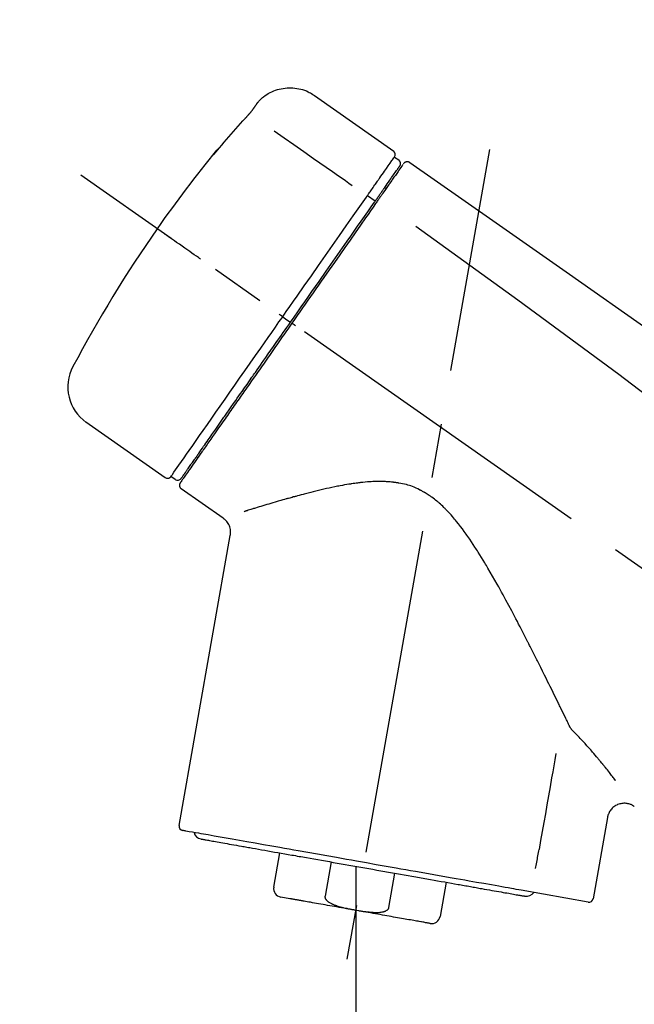
# Model space of a CAD drawing. Extents: x 0 to 26473, y -25 to 8845.
# Drawn here: x 8859 to 8930, y 3081 to 3194 of the extents above; entities that cross this region are included whole.
import ezdxf

# ---------------------------------------------------------------- set-up
doc = ezdxf.new("R2010")
doc.units = 0
doc.header["$LTSCALE"] = 50
doc.header["$MEASUREMENT"] = 0
doc.linetypes.add('CENTER2', pattern=[1.125, 0.75, -0.125, 0.125, -0.125])
doc.layers.get('0').update_dxf_attribs({"linetype": 'CONTINUOUS'})
doc.layers.get('DEFPOINTS').update_dxf_attribs({"color": 146, "linetype": 'CONTINUOUS'})
doc.layers.add('150-機器', color=8, linetype='CONTINUOUS')
doc.layers.add('166-寸法B', color=11, linetype='CONTINUOUS')
doc.styles.add('KH001', font='msgothic.ttc')
doc.dimstyles.new('KH1xx030', dxfattribs={"dimscale": 30, "dimtxt": 2, "dimasz": 0.6, "dimexe": 0.3, "dimexo": 1.2, "dimgap": 0.5, "dimtad": 3, "dimdec": 1, "dimdsep": 46, "dimlunit": 6, "dimtxsty": 'KH001', "dimblk": 'DOT', "dimcen": 1, "dimdle": 1, "dimclrd": 256, "dimclre": 256, "dimclrt": 256, "dimadec": 0, "dimazin": 0, "dimtfac": 1, "dimtdec": 1, "dimtix": 1, "dimtmove": 2, "dimatfit": 3, "dimldrblk": 'CLOSEDBLANK', "dimfxl": 1, "dimtolj": 1, "dimtzin": 0, "dimlwd": -1, "dimlwe": -1, "dimarcsym": 0})

# ---------------------------------------------------------------- blocks, each defined once
blk = doc.blocks.new('F402_D')
at = {"layer": '150-機器', "color": 13, "linetype": 'Continuous'}
for p, q in [((-259.61, 246.19), (-250.47, 239.79)), ((-250.39, 239.12), (-249.9, 238.78)), ((-253.49, 234.7), (-252.6, 234.06)), ((-251.52, 235.6), (-251.36, 235.48)), ((-263.26, 220.74), (-262.77, 220.4)), ((-262.77, 220.4), (-262.37, 220.11)), ((-276.79, 202.21), (-285.92, 208.6)), ((-273.04, 204.52), (-273.21, 204.63)), ((-275.65, 202.02), (-276.14, 202.36)), ((-270.13, 197.55), (-274.95, 200.92)), ((-275.19, 162.2), (-269.31, 195.58)), ((-225.86, 163.11), (-227.51, 153.75)), ((-264.29, 155.12), (-263.59, 159.05)), ((-257.7, 158.01), (-258.39, 154.08)), ((-254.83, 157.5), (-254.83, 152.47)), ((-251.03, 152.78), (-250.34, 156.71)), ((-244.44, 155.67), (-245.14, 151.74)), ((-228.08, 153.39), (-235.79, 154.75)), ((-262.43, 153.78), (-263.48, 153.96))]:
    blk.add_line(p, q, dxfattribs=at)
at = {"layer": '150-機器', "color": 13, "linetype": 'CENTER2'}
for p, q in [((-263.42, 103.75), (-239.4, 239.98)), ((0.34, 36.17), (-286.53, 237.04)), ((-254.83, 152.47), (-254.83, 92.26))]:
    blk.add_line(p, q, dxfattribs=at)
at = {"layer": '150-機器', "color": 13, "linetype": 'Continuous'}
for points in [[(-266.12, 245.42), (-266.07, 245.47), (-266.02, 245.53), (-265.97, 245.59), (-265.92, 245.64), (-265.82, 245.75), (-265.71, 245.85), (-265.6, 245.95), (-265.48, 246.05), (-265.3, 246.18), (-265.11, 246.31), (-264.92, 246.43), (-264.71, 246.53), (-264.51, 246.63), (-264.3, 246.72), (-264.09, 246.8), (-263.87, 246.87), (-263.66, 246.93), (-263.44, 246.98), (-263.21, 247.02), (-262.99, 247.05), (-262.76, 247.07), (-262.54, 247.08), (-262.31, 247.08), (-262.08, 247.07), (-261.86, 247.05), (-261.63, 247.02), (-261.41, 246.98), (-261.19, 246.93), (-260.97, 246.87), (-260.75, 246.8), (-260.54, 246.72), (-260.33, 246.63), (-260.2, 246.56), (-260.07, 246.49), (-259.94, 246.41), (-259.81, 246.33), (-259.75, 246.29), (-259.69, 246.24), (-259.63, 246.2), (-259.57, 246.16)], [(-266.69, 244.6), (-266.69, 244.6), (-266.69, 244.6), (-266.68, 244.61), (-266.68, 244.61), (-266.67, 244.62), (-266.67, 244.63), (-266.66, 244.64), (-266.65, 244.65), (-266.64, 244.67), (-266.63, 244.68), (-266.62, 244.7), (-266.61, 244.72), (-266.6, 244.74), (-266.58, 244.76), (-266.57, 244.78), (-266.55, 244.8), (-266.53, 244.82), (-266.52, 244.85), (-266.5, 244.87), (-266.48, 244.9), (-266.46, 244.93), (-266.44, 244.95), (-266.42, 244.98), (-266.4, 245.01), (-266.39, 245.03), (-266.37, 245.06), (-266.36, 245.08), (-266.34, 245.1), (-266.33, 245.12), (-266.31, 245.14), (-266.3, 245.16), (-266.29, 245.17), (-266.28, 245.19), (-266.27, 245.2), (-266.26, 245.22), (-266.25, 245.23), (-266.24, 245.24), (-266.23, 245.26), (-266.22, 245.27), (-266.21, 245.28), (-266.21, 245.29), (-266.2, 245.3), (-266.19, 245.31), (-266.18, 245.32), (-266.18, 245.33), (-266.17, 245.34), (-266.16, 245.35), (-266.16, 245.36), (-266.15, 245.37), (-266.15, 245.37), (-266.15, 245.38), (-266.14, 245.38), (-266.14, 245.38), (-266.14, 245.39), (-266.14, 245.39), (-266.14, 245.39)], [(-266.14, 245.39), (-266.14, 245.39), (-266.13, 245.39), (-266.13, 245.4), (-266.13, 245.4), (-266.13, 245.4), (-266.13, 245.4), (-266.13, 245.4), (-266.13, 245.41), (-266.12, 245.41), (-266.12, 245.41), (-266.12, 245.42), (-266.12, 245.42), (-266.12, 245.42), (-266.11, 245.42), (-266.11, 245.43), (-266.11, 245.43), (-266.11, 245.43), (-266.11, 245.43), (-266.11, 245.43), (-266.1, 245.44), (-266.1, 245.44), (-266.1, 245.44), (-266.1, 245.44), (-266.1, 245.44), (-266.1, 245.44), (-266.1, 245.45), (-266.1, 245.45), (-266.1, 245.45), (-266.1, 245.45), (-266.09, 245.45), (-266.09, 245.45), (-266.09, 245.45)], [(-270.81, 239.86), (-270.55, 240.18), (-270.28, 240.49), (-270.02, 240.81), (-269.75, 241.12), (-269.48, 241.43), (-269.21, 241.75), (-268.94, 242.05), (-268.67, 242.36), (-268.39, 242.67), (-268.11, 242.97), (-267.84, 243.28), (-267.56, 243.58)], [(-267.56, 243.58), (-267.55, 243.59), (-267.55, 243.59), (-267.54, 243.6), (-267.54, 243.6), (-267.53, 243.62), (-267.52, 243.63), (-267.5, 243.64), (-267.49, 243.65), (-267.48, 243.67), (-267.46, 243.69), (-267.44, 243.7), (-267.43, 243.72), (-267.41, 243.74), (-267.39, 243.76), (-267.38, 243.78), (-267.36, 243.8), (-267.34, 243.82), (-267.32, 243.85), (-267.29, 243.88), (-267.27, 243.9), (-267.24, 243.93), (-267.21, 243.97), (-267.19, 244), (-267.16, 244.03), (-267.13, 244.07), (-267.09, 244.1), (-267.06, 244.14), (-267.03, 244.18), (-267, 244.21), (-266.97, 244.25), (-266.94, 244.28), (-266.91, 244.32), (-266.89, 244.34), (-266.87, 244.37), (-266.85, 244.39), (-266.83, 244.42), (-266.82, 244.43), (-266.81, 244.45), (-266.79, 244.47), (-266.78, 244.48), (-266.77, 244.49), (-266.76, 244.51), (-266.75, 244.52), (-266.74, 244.53), (-266.74, 244.54), (-266.73, 244.55), (-266.72, 244.56), (-266.71, 244.57), (-266.71, 244.57), (-266.71, 244.58), (-266.7, 244.58), (-266.7, 244.59), (-266.7, 244.59), (-266.7, 244.59), (-266.69, 244.59), (-266.69, 244.6)], [(-264.23, 242.14), (-263.1, 241.34), (-261.97, 240.55), (-260.83, 239.76), (-259.7, 238.96), (-258.98, 238.46), (-258.26, 237.95), (-257.54, 237.45), (-256.82, 236.95), (-256.43, 236.67), (-256.03, 236.4), (-255.64, 236.12), (-255.25, 235.85)], [(-271.2, 239.44), (-271.2, 239.44), (-271.2, 239.44), (-271.2, 239.43), (-271.2, 239.43), (-271.21, 239.43), (-271.21, 239.43), (-271.21, 239.42), (-271.21, 239.42), (-271.22, 239.42), (-271.22, 239.41), (-271.22, 239.41), (-271.22, 239.4), (-271.22, 239.4), (-271.22, 239.4), (-271.22, 239.4), (-271.22, 239.4), (-271.22, 239.39), (-271.22, 239.4), (-271.21, 239.41), (-271.2, 239.41), (-271.19, 239.43), (-271.18, 239.44), (-271.17, 239.45), (-271.16, 239.46), (-271.14, 239.48), (-271.13, 239.5), (-271.11, 239.51), (-271.1, 239.53), (-271.07, 239.56), (-271.05, 239.58), (-271.03, 239.6), (-271.01, 239.63), (-270.99, 239.65), (-270.97, 239.67), (-270.95, 239.69), (-270.93, 239.72), (-270.92, 239.74), (-270.9, 239.76), (-270.88, 239.78), (-270.87, 239.8), (-270.86, 239.81), (-270.85, 239.82), (-270.84, 239.83), (-270.83, 239.84), (-270.82, 239.85), (-270.82, 239.85), (-270.82, 239.86), (-270.81, 239.86)], [(-270.89, 239.89), (-270.89, 239.89), (-270.89, 239.89), (-270.89, 239.88), (-270.89, 239.88), (-270.89, 239.88), (-270.89, 239.88), (-270.9, 239.87), (-270.9, 239.87), (-270.91, 239.85), (-270.92, 239.83), (-270.94, 239.82), (-270.95, 239.8), (-270.96, 239.78), (-270.98, 239.76), (-270.99, 239.74), (-271, 239.72), (-271.02, 239.7), (-271.03, 239.68), (-271.04, 239.67), (-271.05, 239.65), (-271.07, 239.63), (-271.09, 239.6), (-271.1, 239.58), (-271.12, 239.56), (-271.13, 239.54), (-271.14, 239.53), (-271.15, 239.51), (-271.16, 239.49), (-271.17, 239.48), (-271.18, 239.47), (-271.18, 239.46), (-271.19, 239.46), (-271.19, 239.45), (-271.19, 239.45), (-271.2, 239.44), (-271.2, 239.44)], [(-271.12, 239.52), (-271.13, 239.51), (-271.13, 239.51), (-271.14, 239.5), (-271.15, 239.49), (-271.16, 239.49), (-271.16, 239.48), (-271.17, 239.48), (-271.18, 239.47), (-271.18, 239.46), (-271.19, 239.45), (-271.19, 239.45), (-271.2, 239.44)], [(-271.12, 239.5), (-271.12, 239.51), (-271.12, 239.51), (-271.12, 239.51), (-271.11, 239.51), (-271.11, 239.52), (-271.1, 239.53), (-271.09, 239.54), (-271.09, 239.54), (-271.07, 239.56), (-271.06, 239.57), (-271.05, 239.59), (-271.04, 239.6), (-271.03, 239.61), (-271.02, 239.62), (-271.01, 239.63), (-271, 239.65), (-270.99, 239.65), (-270.99, 239.66), (-270.98, 239.66), (-270.97, 239.67)], [(-252.08, 236.71), (-251.95, 236.91), (-251.81, 237.1), (-251.67, 237.3), (-251.53, 237.5), (-251.32, 237.8), (-251.11, 238.1), (-250.9, 238.41), (-250.68, 238.71), (-250.61, 238.81), (-250.54, 238.92), (-250.47, 239.02), (-250.39, 239.12), (-250.39, 239.12), (-250.39, 239.12), (-250.39, 239.13), (-250.39, 239.13)], [(-251.5, 235.63), (-251.36, 235.83), (-251.22, 236.04), (-251.07, 236.24), (-250.93, 236.44), (-250.82, 236.6), (-250.72, 236.75), (-250.61, 236.9), (-250.5, 237.06), (-250.41, 237.19), (-250.32, 237.32), (-250.23, 237.45), (-250.14, 237.57), (-250.12, 237.6), (-250.11, 237.62), (-250.09, 237.64), (-250.08, 237.66), (-250.05, 237.7), (-250.02, 237.74), (-249.99, 237.78), (-249.97, 237.82), (-249.96, 237.83), (-249.95, 237.85), (-249.93, 237.87), (-249.92, 237.88), (-249.9, 237.92), (-249.87, 237.96), (-249.84, 238), (-249.82, 238.04), (-249.81, 238.05), (-249.8, 238.06), (-249.79, 238.07), (-249.78, 238.09), (-249.78, 238.09), (-249.78, 238.09), (-249.78, 238.09), (-249.78, 238.09)], [(-249.43, 238.24), (-249.43, 238.24), (-249.43, 238.24), (-249.43, 238.24), (-249.43, 238.24), (-249.46, 238.19), (-249.49, 238.15), (-249.52, 238.11), (-249.55, 238.07), (-249.65, 237.92), (-249.76, 237.77), (-249.87, 237.62), (-249.97, 237.46), (-250.13, 237.24), (-250.29, 237.01), (-250.45, 236.79), (-250.61, 236.56), (-250.71, 236.41), (-250.81, 236.26), (-250.92, 236.12), (-251.02, 235.97)], [(-249.33, 238.34), (-249.31, 238.39), (-249.28, 238.44), (-249.25, 238.48), (-249.21, 238.51), (-249.2, 238.51), (-249.2, 238.51), (-249.2, 238.51), (-249.19, 238.51)], [(-249.19, 238.51), (-249.18, 238.52), (-249.17, 238.53), (-249.16, 238.54), (-249.15, 238.54), (-249.13, 238.55), (-249.1, 238.56), (-249.08, 238.57), (-249.06, 238.58), (-249.02, 238.59), (-248.99, 238.6), (-248.95, 238.6), (-248.91, 238.6), (-248.87, 238.6), (-248.84, 238.59), (-248.8, 238.59), (-248.76, 238.57), (-248.74, 238.57), (-248.72, 238.56), (-248.7, 238.54), (-248.68, 238.53), (-248.67, 238.52), (-248.66, 238.52), (-248.65, 238.51), (-248.64, 238.5)], [(-248.64, 238.5), (-239.45, 232.07), (-230.25, 225.63), (-221.06, 219.2), (-211.87, 212.76), (-202.68, 206.32), (-193.49, 199.89), (-184.3, 193.45), (-175.11, 187.02)], [(-253.49, 234.7), (-253.45, 234.76), (-253.41, 234.81), (-253.37, 234.87), (-253.34, 234.92), (-253.26, 235.03), (-253.19, 235.13), (-253.11, 235.24), (-253.04, 235.35), (-252.94, 235.49), (-252.84, 235.62), (-252.75, 235.76), (-252.65, 235.9), (-252.57, 236.01), (-252.49, 236.12), (-252.42, 236.24), (-252.34, 236.35), (-252.3, 236.4), (-252.26, 236.45), (-252.23, 236.51), (-252.19, 236.56), (-252.18, 236.58), (-252.16, 236.6), (-252.15, 236.62), (-252.13, 236.64)], [(-251.02, 235.97), (-251.05, 235.93), (-251.07, 235.9), (-251.09, 235.86), (-251.12, 235.83), (-251.19, 235.72), (-251.27, 235.61), (-251.35, 235.5), (-251.42, 235.39), (-251.52, 235.25), (-251.62, 235.11), (-251.72, 234.97), (-251.82, 234.82), (-251.88, 234.74), (-251.94, 234.65), (-252, 234.57), (-252.06, 234.48), (-252.12, 234.39), (-252.18, 234.31), (-252.24, 234.22), (-252.3, 234.14), (-252.37, 234.04), (-252.43, 233.95), (-252.5, 233.85), (-252.57, 233.76)], [(-252.13, 236.64), (-252.13, 236.65), (-252.12, 236.65), (-252.12, 236.66), (-252.12, 236.66), (-252.11, 236.67), (-252.11, 236.68), (-252.1, 236.68), (-252.1, 236.69), (-252.1, 236.69), (-252.09, 236.7), (-252.09, 236.71), (-252.08, 236.71)], [(-253.63, 234.51), (-253.62, 234.52), (-253.6, 234.54), (-253.59, 234.55), (-253.58, 234.57), (-253.57, 234.59), (-253.56, 234.6), (-253.55, 234.62), (-253.54, 234.64), (-253.52, 234.65), (-253.51, 234.67), (-253.5, 234.68), (-253.49, 234.7)], [(-252.69, 233.93), (-252.66, 233.98), (-252.62, 234.03), (-252.59, 234.08), (-252.55, 234.13), (-252.52, 234.17), (-252.49, 234.22), (-252.46, 234.26), (-252.42, 234.31), (-252.36, 234.4), (-252.3, 234.48), (-252.24, 234.57), (-252.18, 234.66), (-252.15, 234.7), (-252.12, 234.74), (-252.1, 234.78), (-252.07, 234.82), (-252.02, 234.89), (-251.97, 234.97), (-251.92, 235.04), (-251.86, 235.11), (-251.84, 235.14), (-251.82, 235.18), (-251.8, 235.21), (-251.77, 235.24), (-251.73, 235.3), (-251.7, 235.35), (-251.66, 235.41), (-251.62, 235.46), (-251.6, 235.49), (-251.59, 235.51), (-251.57, 235.53), (-251.55, 235.56), (-251.54, 235.57), (-251.53, 235.59), (-251.52, 235.61), (-251.5, 235.63)], [(-263.26, 220.74), (-262.85, 221.34), (-262.43, 221.93), (-262.02, 222.52), (-261.6, 223.12), (-260.78, 224.29), (-259.96, 225.46), (-259.14, 226.63), (-258.32, 227.8), (-257.53, 228.93), (-256.73, 230.07), (-255.94, 231.2), (-255.15, 232.34), (-254.77, 232.88), (-254.39, 233.42), (-254.01, 233.96), (-253.63, 234.51)], [(-262.37, 220.11), (-261.95, 220.7), (-261.54, 221.29), (-261.13, 221.88), (-260.72, 222.47), (-260.31, 223.05), (-259.9, 223.64), (-259.49, 224.22), (-259.08, 224.81), (-258.27, 225.97), (-257.46, 227.12), (-256.64, 228.28), (-255.83, 229.44), (-255.43, 230.01), (-255.04, 230.58), (-254.64, 231.15), (-254.24, 231.72), (-253.85, 232.27), (-253.46, 232.83), (-253.08, 233.38), (-252.69, 233.93)], [(-252.57, 233.76), (-252.86, 233.35), (-253.14, 232.94), (-253.43, 232.52), (-253.72, 232.11), (-254.32, 231.26), (-254.91, 230.41), (-255.5, 229.56), (-256.1, 228.71), (-256.7, 227.85), (-257.31, 226.99), (-257.92, 226.12), (-258.52, 225.26), (-258.83, 224.82), (-259.13, 224.38), (-259.44, 223.94), (-259.75, 223.5), (-260.05, 223.07), (-260.36, 222.63), (-260.67, 222.19), (-260.97, 221.75), (-261.28, 221.31), (-261.59, 220.88), (-261.89, 220.44), (-262.2, 220)], [(-247.92, 231.16), (-236.19, 222.7), (-224.54, 214.15), (-213.06, 205.38), (-201.83, 196.3), (-198.34, 193.33), (-194.86, 190.34), (-191.41, 187.33), (-187.96, 184.3)], [(-272.72, 227.37), (-272.85, 227.45), (-272.97, 227.54), (-273.09, 227.62), (-273.21, 227.71), (-273.46, 227.88), (-273.71, 228.06), (-273.95, 228.23), (-274.2, 228.4), (-274.52, 228.63), (-274.84, 228.85), (-275.16, 229.08), (-275.49, 229.3), (-275.72, 229.46), (-275.95, 229.63), (-276.18, 229.79), (-276.41, 229.95), (-276.49, 230), (-276.57, 230.06), (-276.64, 230.11), (-276.72, 230.16), (-276.73, 230.17), (-276.75, 230.18), (-276.76, 230.19), (-276.78, 230.2)], [(-263.26, 220.74), (-263.27, 220.75), (-263.27, 220.75), (-263.28, 220.75), (-263.28, 220.75), (-263.29, 220.76), (-263.29, 220.76), (-263.3, 220.76), (-263.3, 220.77), (-263.31, 220.77), (-263.32, 220.78), (-263.33, 220.79), (-263.33, 220.79), (-263.35, 220.8), (-263.37, 220.81), (-263.38, 220.83), (-263.4, 220.84), (-263.43, 220.86), (-263.45, 220.88), (-263.48, 220.9), (-263.51, 220.91), (-263.54, 220.93), (-263.56, 220.95), (-263.59, 220.97), (-263.62, 220.99), (-263.63, 221), (-263.64, 221.01), (-263.66, 221.02), (-263.67, 221.03), (-263.67, 221.03), (-263.67, 221.03), (-263.67, 221.03), (-263.67, 221.03)], [(-276.14, 202.36), (-276.14, 202.36), (-276.14, 202.36), (-276.14, 202.36), (-276.13, 202.36), (-276.09, 202.42), (-276.05, 202.48), (-276.01, 202.54), (-275.97, 202.6), (-275.79, 202.86), (-275.6, 203.12), (-275.42, 203.39), (-275.23, 203.65), (-274.93, 204.08), (-274.63, 204.51), (-274.33, 204.93), (-274.04, 205.36), (-273.63, 205.94), (-273.23, 206.51), (-272.83, 207.09), (-272.42, 207.66), (-271.93, 208.36), (-271.44, 209.06), (-270.95, 209.76), (-270.46, 210.46), (-269.9, 211.26), (-269.34, 212.06), (-268.78, 212.86), (-268.22, 213.66), (-267.61, 214.53), (-267.01, 215.4), (-266.4, 216.27), (-265.79, 217.13), (-265.37, 217.74), (-264.95, 218.34), (-264.53, 218.94), (-264.11, 219.54), (-263.9, 219.84), (-263.69, 220.14), (-263.47, 220.44), (-263.26, 220.74)], [(-262.2, 220), (-262.36, 219.77), (-262.52, 219.55), (-262.67, 219.32), (-262.83, 219.1), (-262.99, 218.87), (-263.15, 218.65), (-263.31, 218.42), (-263.46, 218.2), (-263.62, 217.97), (-263.78, 217.75), (-263.94, 217.52), (-264.09, 217.3), (-264.4, 216.85), (-264.72, 216.41), (-265.03, 215.96), (-265.34, 215.52), (-265.49, 215.3), (-265.64, 215.08), (-265.8, 214.87), (-265.95, 214.65), (-266.1, 214.43), (-266.25, 214.21), (-266.41, 213.99), (-266.56, 213.78), (-266.85, 213.36), (-267.14, 212.94), (-267.44, 212.52), (-267.73, 212.11), (-267.87, 211.9), (-268.01, 211.7), (-268.15, 211.5), (-268.29, 211.3), (-268.43, 211.1), (-268.57, 210.9), (-268.71, 210.7), (-268.85, 210.51), (-268.98, 210.32), (-269.11, 210.13), (-269.25, 209.94), (-269.38, 209.75), (-269.51, 209.56), (-269.64, 209.37), (-269.77, 209.19), (-269.9, 209), (-270.15, 208.65), (-270.39, 208.3), (-270.64, 207.95), (-270.88, 207.6), (-271.11, 207.28), (-271.33, 206.96), (-271.55, 206.65), (-271.77, 206.33), (-271.87, 206.19), (-271.97, 206.04), (-272.07, 205.9), (-272.17, 205.76), (-272.27, 205.61), (-272.37, 205.47), (-272.47, 205.33), (-272.57, 205.19), (-272.75, 204.94), (-272.92, 204.69), (-273.1, 204.44), (-273.27, 204.19), (-273.42, 203.98), (-273.57, 203.77), (-273.72, 203.55), (-273.86, 203.34), (-273.98, 203.17), (-274.1, 203), (-274.22, 202.83), (-274.35, 202.66), (-274.44, 202.53), (-274.53, 202.4), (-274.62, 202.27), (-274.71, 202.14), (-274.77, 202.05), (-274.83, 201.96), (-274.89, 201.88), (-274.95, 201.79), (-274.97, 201.77), (-274.98, 201.75), (-274.99, 201.73), (-275.01, 201.7), (-275.04, 201.67), (-275.06, 201.63), (-275.08, 201.61), (-275.08, 201.61), (-275.07, 201.61), (-275.07, 201.62), (-275.07, 201.62), (-275.07, 201.62)], [(-274.95, 202.14), (-274.95, 202.14), (-274.95, 202.14), (-274.95, 202.14), (-274.95, 202.14), (-274.95, 202.14), (-274.95, 202.14), (-274.95, 202.14), (-274.95, 202.14), (-274.95, 202.14), (-274.95, 202.14), (-274.95, 202.14), (-274.95, 202.15), (-274.93, 202.17), (-274.91, 202.2), (-274.89, 202.23), (-274.87, 202.25), (-274.82, 202.33), (-274.77, 202.4), (-274.72, 202.47), (-274.67, 202.54), (-274.66, 202.56), (-274.65, 202.58), (-274.63, 202.59), (-274.62, 202.61), (-274.6, 202.64), (-274.57, 202.68), (-274.55, 202.72), (-274.52, 202.75), (-274.51, 202.77), (-274.49, 202.79), (-274.48, 202.81), (-274.47, 202.83), (-274.42, 202.9), (-274.38, 202.96), (-274.33, 203.02), (-274.29, 203.09), (-274.25, 203.14), (-274.22, 203.19), (-274.18, 203.24), (-274.15, 203.29), (-274.07, 203.4), (-273.99, 203.51), (-273.91, 203.62), (-273.83, 203.73), (-273.79, 203.8), (-273.75, 203.86), (-273.7, 203.92), (-273.66, 203.98), (-273.59, 204.09), (-273.51, 204.19), (-273.44, 204.3), (-273.37, 204.4), (-273.34, 204.44), (-273.32, 204.47), (-273.29, 204.51), (-273.27, 204.55), (-273.21, 204.62), (-273.16, 204.7), (-273.11, 204.77), (-273.05, 204.85), (-273.02, 204.89), (-273, 204.93), (-272.97, 204.97), (-272.94, 205.01), (-272.8, 205.21), (-272.65, 205.42), (-272.51, 205.63), (-272.37, 205.83), (-272.24, 206.02), (-272.11, 206.2), (-271.98, 206.39), (-271.85, 206.57), (-271.63, 206.89), (-271.41, 207.2), (-271.19, 207.51), (-270.97, 207.82), (-270.9, 207.93), (-270.82, 208.04), (-270.75, 208.15), (-270.67, 208.25), (-270.51, 208.48), (-270.35, 208.71), (-270.19, 208.94), (-270.03, 209.17), (-269.94, 209.29), (-269.86, 209.41), (-269.78, 209.53), (-269.69, 209.65), (-269.44, 210.01), (-269.18, 210.38), (-268.93, 210.75), (-268.67, 211.11), (-268.49, 211.37), (-268.31, 211.63), (-268.13, 211.89), (-267.95, 212.14), (-267.66, 212.55), (-267.37, 212.96), (-267.09, 213.37), (-266.8, 213.78), (-266.7, 213.92), (-266.61, 214.06), (-266.51, 214.2), (-266.41, 214.34), (-266.21, 214.62), (-266.01, 214.9), (-265.82, 215.18), (-265.62, 215.47), (-265.52, 215.61), (-265.42, 215.75), (-265.32, 215.89), (-265.22, 216.04), (-264.92, 216.47), (-264.62, 216.9), (-264.32, 217.33), (-264.01, 217.76), (-263.81, 218.05), (-263.61, 218.34), (-263.4, 218.63), (-263.2, 218.93), (-262.99, 219.22), (-262.78, 219.52), (-262.57, 219.82), (-262.37, 220.11)], [(-261.79, 219.71), (-261.81, 219.72), (-261.82, 219.73), (-261.83, 219.74), (-261.85, 219.75), (-261.86, 219.76), (-261.87, 219.77), (-261.89, 219.78), (-261.9, 219.79), (-261.93, 219.81), (-261.95, 219.82), (-261.97, 219.84), (-262, 219.86), (-262.01, 219.87), (-262.02, 219.87), (-262.03, 219.88), (-262.04, 219.89), (-262.06, 219.9), (-262.08, 219.92), (-262.1, 219.93), (-262.12, 219.94), (-262.13, 219.95), (-262.14, 219.95), (-262.14, 219.96), (-262.15, 219.96), (-262.16, 219.97), (-262.17, 219.98), (-262.18, 219.98), (-262.19, 219.99), (-262.19, 219.99), (-262.2, 220), (-262.2, 220), (-262.2, 220)], [(-230.21, 173.59), (-230.27, 173.72), (-230.33, 173.85), (-230.4, 173.98), (-230.46, 174.11), (-230.52, 174.24), (-230.59, 174.37), (-230.65, 174.5), (-230.71, 174.63), (-230.85, 174.9), (-230.98, 175.17), (-231.11, 175.44), (-231.24, 175.71), (-231.3, 175.84), (-231.37, 175.98), (-231.44, 176.12), (-231.51, 176.25), (-231.71, 176.67), (-231.91, 177.09), (-232.12, 177.5), (-232.32, 177.92), (-232.47, 178.21), (-232.61, 178.5), (-232.75, 178.78), (-232.89, 179.07), (-233.11, 179.51), (-233.33, 179.95), (-233.55, 180.39), (-233.77, 180.83), (-233.85, 180.98), (-233.92, 181.13), (-234, 181.28), (-234.07, 181.43), (-234.19, 181.65), (-234.3, 181.88), (-234.41, 182.1), (-234.53, 182.33), (-234.57, 182.41), (-234.61, 182.48), (-234.64, 182.56), (-234.68, 182.63), (-234.76, 182.78), (-234.84, 182.93), (-234.91, 183.09), (-234.99, 183.24), (-235.03, 183.31), (-235.07, 183.39), (-235.11, 183.46), (-235.15, 183.54), (-235.34, 183.92), (-235.54, 184.3), (-235.73, 184.68), (-235.93, 185.06), (-236.09, 185.37), (-236.24, 185.67), (-236.4, 185.98), (-236.57, 186.28), (-236.89, 186.9), (-237.22, 187.51), (-237.55, 188.12), (-237.88, 188.74), (-238.05, 189.04), (-238.22, 189.35), (-238.39, 189.66), (-238.56, 189.97), (-238.82, 190.43), (-239.09, 190.89), (-239.36, 191.35), (-239.63, 191.81), (-239.72, 191.96), (-239.81, 192.11), (-239.9, 192.27), (-239.99, 192.42), (-240.18, 192.72), (-240.36, 193.03), (-240.55, 193.33), (-240.74, 193.64), (-240.84, 193.79), (-240.93, 193.94), (-241.03, 194.09), (-241.13, 194.24), (-241.33, 194.54), (-241.53, 194.84), (-241.73, 195.14), (-241.94, 195.44), (-242.04, 195.59), (-242.14, 195.74), (-242.25, 195.89), (-242.35, 196.03), (-242.57, 196.32), (-242.79, 196.61), (-243.01, 196.9), (-243.23, 197.18), (-243.35, 197.32), (-243.46, 197.46), (-243.58, 197.6), (-243.7, 197.74), (-243.88, 197.94), (-244.06, 198.14), (-244.25, 198.34), (-244.44, 198.54), (-244.51, 198.6), (-244.57, 198.67), (-244.64, 198.73), (-244.7, 198.8), (-244.83, 198.93), (-244.97, 199.05), (-245.1, 199.17), (-245.24, 199.3), (-245.3, 199.35), (-245.37, 199.41), (-245.44, 199.47), (-245.51, 199.53), (-245.65, 199.65), (-245.8, 199.76), (-245.94, 199.87), (-246.09, 199.98), (-246.16, 200.03), (-246.23, 200.08), (-246.31, 200.13), (-246.38, 200.19), (-246.5, 200.26), (-246.62, 200.33), (-246.73, 200.4), (-246.85, 200.47), (-246.89, 200.5), (-246.93, 200.52), (-246.97, 200.54), (-247.01, 200.56), (-247.09, 200.61), (-247.17, 200.65), (-247.25, 200.7), (-247.33, 200.74), (-247.37, 200.76), (-247.41, 200.78), (-247.46, 200.8), (-247.5, 200.82), (-247.7, 200.92), (-247.91, 201.02), (-248.11, 201.12), (-248.32, 201.2), (-248.49, 201.27), (-248.66, 201.32), (-248.84, 201.37), (-249.01, 201.42), (-249.23, 201.47), (-249.45, 201.52), (-249.67, 201.56), (-249.89, 201.6), (-249.94, 201.6), (-249.98, 201.61), (-250.03, 201.62), (-250.07, 201.63), (-250.16, 201.64), (-250.25, 201.65), (-250.34, 201.67), (-250.43, 201.68), (-250.47, 201.68), (-250.52, 201.69), (-250.56, 201.69), (-250.61, 201.7), (-250.74, 201.71), (-250.87, 201.73), (-251.01, 201.74), (-251.14, 201.75), (-251.23, 201.76), (-251.32, 201.76), (-251.41, 201.77), (-251.5, 201.77), (-251.76, 201.78), (-252.03, 201.79), (-252.29, 201.79), (-252.56, 201.79), (-252.73, 201.78), (-252.9, 201.77), (-253.08, 201.76), (-253.25, 201.75), (-253.51, 201.73), (-253.77, 201.7), (-254.03, 201.67), (-254.29, 201.65), (-254.37, 201.64), (-254.46, 201.63), (-254.54, 201.62), (-254.63, 201.6), (-254.8, 201.58), (-254.97, 201.56), (-255.14, 201.54), (-255.31, 201.51), (-255.39, 201.5), (-255.47, 201.49), (-255.56, 201.47), (-255.64, 201.46), (-255.89, 201.42), (-256.14, 201.38), (-256.38, 201.34), (-256.63, 201.29), (-256.79, 201.26), (-256.95, 201.23), (-257.11, 201.2), (-257.27, 201.16), (-257.59, 201.1), (-257.9, 201.03), (-258.22, 200.96), (-258.53, 200.89), (-258.68, 200.86), (-258.84, 200.82), (-258.99, 200.79), (-259.14, 200.75), (-259.44, 200.68), (-259.74, 200.6), (-260.04, 200.53), (-260.34, 200.45), (-260.49, 200.42), (-260.63, 200.38), (-260.78, 200.34), (-260.92, 200.3), (-261.14, 200.24), (-261.35, 200.19), (-261.56, 200.13), (-261.77, 200.07), (-261.84, 200.05), (-261.91, 200.03), (-261.98, 200.02), (-262.05, 200), (-262.19, 199.96), (-262.33, 199.92), (-262.46, 199.88), (-262.6, 199.84), (-262.67, 199.83), (-262.73, 199.81), (-262.8, 199.79), (-262.87, 199.77), (-263.06, 199.71), (-263.26, 199.66), (-263.46, 199.6), (-263.65, 199.55), (-263.78, 199.51), (-263.9, 199.47), (-264.03, 199.44), (-264.15, 199.4), (-264.39, 199.33), (-264.63, 199.26), (-264.87, 199.19), (-265.1, 199.12), (-265.22, 199.08), (-265.33, 199.05), (-265.44, 199.02), (-265.55, 198.98), (-265.77, 198.92), (-265.98, 198.85), (-266.2, 198.79), (-266.41, 198.72), (-266.51, 198.69), (-266.61, 198.66), (-266.71, 198.63), (-266.81, 198.6), (-266.95, 198.55), (-267.09, 198.51), (-267.23, 198.47), (-267.37, 198.42), (-267.42, 198.41), (-267.46, 198.39), (-267.51, 198.38), (-267.55, 198.37), (-267.6, 198.35), (-267.64, 198.34), (-267.68, 198.33), (-267.72, 198.31)], [(-269.31, 195.57), (-269.3, 195.61), (-269.29, 195.66), (-269.28, 195.71), (-269.28, 195.76), (-269.27, 195.85), (-269.26, 195.94), (-269.26, 196.04), (-269.26, 196.13), (-269.28, 196.27), (-269.31, 196.41), (-269.35, 196.55), (-269.4, 196.69), (-269.46, 196.82), (-269.53, 196.95), (-269.61, 197.07), (-269.7, 197.18), (-269.76, 197.25), (-269.83, 197.31), (-269.9, 197.38), (-269.97, 197.43), (-270.01, 197.46), (-270.05, 197.49), (-270.09, 197.52), (-270.13, 197.55)], [(-229.83, 173.07), (-229.85, 173.09), (-229.87, 173.12), (-229.89, 173.14), (-229.91, 173.16), (-229.93, 173.18), (-229.95, 173.2), (-229.97, 173.22), (-229.99, 173.24), (-230.02, 173.29), (-230.05, 173.33), (-230.08, 173.37), (-230.11, 173.42), (-230.13, 173.44), (-230.14, 173.46), (-230.16, 173.48), (-230.17, 173.51), (-230.18, 173.53), (-230.19, 173.55), (-230.2, 173.57), (-230.21, 173.59)], [(-224.94, 167.38), (-224.94, 167.39), (-224.95, 167.39), (-224.95, 167.4), (-224.95, 167.4), (-224.96, 167.4), (-224.96, 167.41), (-224.96, 167.41), (-224.97, 167.42), (-225.05, 167.53), (-225.13, 167.63), (-225.22, 167.74), (-225.3, 167.85), (-225.39, 167.96), (-225.47, 168.08), (-225.56, 168.19), (-225.64, 168.3), (-225.76, 168.44), (-225.87, 168.59), (-225.99, 168.73), (-226.1, 168.87), (-226.13, 168.9), (-226.15, 168.93), (-226.17, 168.96), (-226.2, 168.99), (-226.25, 169.05), (-226.29, 169.11), (-226.34, 169.17), (-226.39, 169.22), (-226.41, 169.25), (-226.44, 169.28), (-226.46, 169.31), (-226.48, 169.34), (-226.56, 169.43), (-226.63, 169.52), (-226.7, 169.61), (-226.77, 169.69), (-226.82, 169.75), (-226.87, 169.81), (-226.92, 169.87), (-226.97, 169.93), (-227.12, 170.11), (-227.27, 170.29), (-227.43, 170.47), (-227.58, 170.65), (-227.68, 170.77), (-227.79, 170.89), (-227.89, 171.01), (-228, 171.13), (-228.22, 171.38), (-228.44, 171.62), (-228.66, 171.86), (-228.88, 172.1), (-229, 172.22), (-229.11, 172.35), (-229.23, 172.47), (-229.34, 172.59), (-229.46, 172.71), (-229.58, 172.83), (-229.71, 172.95), (-229.83, 173.07)], [(-231.8, 170.47), (-231.92, 169.77), (-232.04, 169.07), (-232.17, 168.37), (-232.29, 167.68), (-232.47, 166.65), (-232.65, 165.62), (-232.83, 164.59), (-233.01, 163.56), (-233.19, 162.54), (-233.38, 161.51), (-233.56, 160.48), (-233.74, 159.45)], [(-222.77, 164.37), (-222.78, 164.38), (-222.79, 164.39), (-222.8, 164.4), (-222.81, 164.41), (-222.85, 164.44), (-222.89, 164.47), (-222.93, 164.49), (-222.97, 164.52), (-223.04, 164.56), (-223.12, 164.6), (-223.2, 164.63), (-223.29, 164.65), (-223.39, 164.68), (-223.5, 164.71), (-223.61, 164.73), (-223.72, 164.75), (-223.84, 164.76), (-223.96, 164.76), (-224.08, 164.75), (-224.2, 164.73), (-224.33, 164.71), (-224.45, 164.68), (-224.57, 164.65), (-224.69, 164.6), (-224.8, 164.55), (-224.92, 164.49), (-225.03, 164.42), (-225.13, 164.34), (-225.23, 164.26), (-225.32, 164.18), (-225.41, 164.09), (-225.49, 163.99), (-225.55, 163.89), (-225.61, 163.8), (-225.67, 163.69), (-225.72, 163.59), (-225.76, 163.52), (-225.79, 163.45), (-225.81, 163.37), (-225.83, 163.29), (-225.84, 163.25), (-225.85, 163.21), (-225.85, 163.17), (-225.85, 163.13), (-225.86, 163.13), (-225.86, 163.12), (-225.86, 163.12), (-225.86, 163.11)], [(-235.79, 154.75), (-236.07, 154.8), (-236.36, 154.85), (-236.64, 154.9), (-236.92, 154.95), (-237.29, 155.01), (-237.65, 155.08), (-238.02, 155.14), (-238.38, 155.21), (-239.23, 155.36), (-240.09, 155.51), (-240.94, 155.66), (-241.8, 155.81), (-242.29, 155.9), (-242.78, 155.98), (-243.27, 156.07), (-243.76, 156.15), (-244.81, 156.34), (-245.86, 156.53), (-246.91, 156.71), (-247.96, 156.9), (-248.53, 157), (-249.09, 157.09), (-249.65, 157.19), (-250.21, 157.29), (-251.35, 157.49), (-252.49, 157.69), (-253.63, 157.9), (-254.76, 158.1), (-255.34, 158.2), (-255.91, 158.3), (-256.49, 158.4), (-257.07, 158.5), (-258.17, 158.7), (-259.27, 158.89), (-260.37, 159.08), (-261.47, 159.28), (-262, 159.37), (-262.53, 159.46), (-263.05, 159.56), (-263.58, 159.65), (-264.53, 159.82), (-265.48, 159.99), (-266.43, 160.15), (-267.38, 160.32), (-267.8, 160.39), (-268.22, 160.47), (-268.65, 160.54), (-269.07, 160.62), (-269.76, 160.74), (-270.46, 160.86), (-271.15, 160.99), (-271.85, 161.11), (-272.12, 161.16), (-272.39, 161.2), (-272.67, 161.25), (-272.94, 161.3), (-273.31, 161.37), (-273.67, 161.43), (-274.04, 161.49), (-274.41, 161.56), (-274.5, 161.58), (-274.6, 161.59), (-274.69, 161.61), (-274.78, 161.63), (-274.79, 161.63), (-274.79, 161.63), (-274.79, 161.63), (-274.79, 161.63)], [(-272.68, 160.65), (-272.68, 160.65), (-272.68, 160.65), (-272.68, 160.65), (-272.68, 160.65), (-272.66, 160.64), (-272.64, 160.64), (-272.63, 160.64), (-272.61, 160.63), (-272.59, 160.63), (-272.57, 160.63), (-272.55, 160.62), (-272.53, 160.62), (-272.45, 160.61), (-272.37, 160.59), (-272.28, 160.58), (-272.2, 160.56), (-272.07, 160.54), (-271.94, 160.52), (-271.82, 160.5), (-271.69, 160.47), (-271.52, 160.44), (-271.35, 160.41), (-271.18, 160.38), (-271.01, 160.35), (-270.8, 160.32), (-270.59, 160.28), (-270.38, 160.24), (-270.16, 160.2), (-269.91, 160.16), (-269.67, 160.12), (-269.42, 160.07), (-269.17, 160.03), (-268.88, 159.98), (-268.59, 159.93), (-268.31, 159.88), (-268.02, 159.83), (-267.86, 159.8), (-267.7, 159.77), (-267.54, 159.74), (-267.38, 159.71), (-267.22, 159.68), (-267.06, 159.66), (-266.9, 159.63), (-266.74, 159.6), (-266.39, 159.54), (-266.04, 159.48), (-265.69, 159.41), (-265.34, 159.35), (-264.96, 159.29), (-264.58, 159.22), (-264.2, 159.15), (-263.83, 159.09), (-263.43, 159.02), (-263.02, 158.94), (-262.62, 158.87), (-262.22, 158.8), (-262.01, 158.77), (-261.8, 158.73), (-261.59, 158.69), (-261.38, 158.65), (-261.17, 158.62), (-260.96, 158.58), (-260.75, 158.54), (-260.54, 158.51), (-260.1, 158.43), (-259.66, 158.35), (-259.22, 158.27), (-258.79, 158.2), (-258.34, 158.12), (-257.89, 158.04), (-257.44, 157.96), (-256.99, 157.88), (-256.54, 157.8), (-256.08, 157.72), (-255.63, 157.64), (-255.18, 157.56), (-254.95, 157.52), (-254.72, 157.48), (-254.49, 157.44), (-254.26, 157.4), (-254.03, 157.36), (-253.8, 157.32), (-253.57, 157.28), (-253.34, 157.24), (-252.88, 157.16), (-252.43, 157.08), (-251.97, 157), (-251.51, 156.91), (-251.29, 156.88), (-251.06, 156.84), (-250.84, 156.8), (-250.61, 156.76), (-250.39, 156.72), (-250.16, 156.68), (-249.93, 156.64), (-249.71, 156.6), (-249.27, 156.52), (-248.83, 156.44), (-248.39, 156.36), (-247.95, 156.29), (-247.74, 156.25), (-247.52, 156.21), (-247.31, 156.17), (-247.09, 156.14), (-246.88, 156.1), (-246.67, 156.06), (-246.46, 156.02), (-246.24, 155.99), (-245.83, 155.91), (-245.43, 155.84), (-245.02, 155.77), (-244.61, 155.7), (-244.23, 155.63), (-243.84, 155.56), (-243.46, 155.49), (-243.07, 155.43), (-242.9, 155.4), (-242.72, 155.36), (-242.54, 155.33), (-242.36, 155.3)], [(-234.13, 157.24), (-234.1, 157.43), (-234.06, 157.61), (-234.03, 157.79), (-234, 157.98), (-233.97, 158.16), (-233.93, 158.35), (-233.9, 158.53), (-233.87, 158.72), (-233.84, 158.9), (-233.8, 159.08), (-233.77, 159.27), (-233.74, 159.45)], [(-242.36, 155.3), (-242.19, 155.27), (-242.01, 155.24), (-241.83, 155.21), (-241.65, 155.18), (-241.49, 155.15), (-241.33, 155.12), (-241.16, 155.09), (-241, 155.06), (-240.83, 155.03), (-240.67, 155), (-240.51, 154.97), (-240.34, 154.95), (-240.05, 154.89), (-239.75, 154.84), (-239.46, 154.79), (-239.16, 154.74), (-238.9, 154.69), (-238.64, 154.64), (-238.38, 154.6), (-238.12, 154.55), (-237.89, 154.51), (-237.67, 154.47), (-237.45, 154.44), (-237.23, 154.4), (-237.05, 154.36), (-236.87, 154.33), (-236.69, 154.3), (-236.51, 154.27), (-236.37, 154.24), (-236.23, 154.22), (-236.09, 154.2), (-235.95, 154.17), (-235.86, 154.15), (-235.76, 154.14), (-235.67, 154.12), (-235.57, 154.1), (-235.52, 154.1), (-235.47, 154.09), (-235.42, 154.08), (-235.37, 154.07), (-235.37, 154.07), (-235.37, 154.07), (-235.36, 154.07), (-235.36, 154.07), (-235.36, 154.07), (-235.36, 154.07), (-235.36, 154.07), (-235.36, 154.07)], [(-246.29, 150.93), (-246.29, 150.93), (-246.29, 150.93), (-246.29, 150.93), (-246.29, 150.93), (-246.3, 150.93), (-246.31, 150.93), (-246.32, 150.94), (-246.33, 150.94), (-246.38, 150.95), (-246.43, 150.95), (-246.48, 150.96), (-246.53, 150.97), (-246.62, 150.99), (-246.72, 151.01), (-246.81, 151.02), (-246.9, 151.04), (-247.02, 151.06), (-247.14, 151.08), (-247.26, 151.1), (-247.37, 151.12), (-247.53, 151.15), (-247.68, 151.18), (-247.84, 151.2), (-247.99, 151.23), (-248.18, 151.26), (-248.37, 151.3), (-248.56, 151.33), (-248.74, 151.36), (-248.95, 151.4), (-249.16, 151.44), (-249.36, 151.47), (-249.57, 151.51), (-249.8, 151.55), (-250.04, 151.59), (-250.27, 151.63), (-250.5, 151.67), (-250.76, 151.72), (-251.01, 151.76), (-251.26, 151.81), (-251.52, 151.85), (-251.78, 151.9), (-252.05, 151.95), (-252.31, 151.99), (-252.57, 152.04), (-252.85, 152.09), (-253.13, 152.14), (-253.41, 152.18), (-253.68, 152.23), (-253.96, 152.28), (-254.24, 152.33), (-254.53, 152.38), (-254.81, 152.43), (-255.09, 152.48), (-255.37, 152.53), (-255.65, 152.58), (-255.93, 152.63), (-256.21, 152.68), (-256.49, 152.73), (-256.76, 152.78), (-257.04, 152.83), (-257.31, 152.87), (-257.57, 152.92), (-257.84, 152.97), (-258.11, 153.01), (-258.36, 153.06), (-258.62, 153.1), (-258.87, 153.15), (-259.13, 153.19), (-259.36, 153.24), (-259.6, 153.28), (-259.84, 153.32), (-260.08, 153.36), (-260.26, 153.39), (-260.44, 153.42), (-260.62, 153.46), (-260.8, 153.49), (-260.9, 153.51), (-261, 153.52), (-261.1, 153.54), (-261.19, 153.56), (-261.26, 153.57), (-261.33, 153.58), (-261.4, 153.59), (-261.46, 153.61), (-261.53, 153.62), (-261.6, 153.63), (-261.67, 153.64), (-261.74, 153.65), (-261.79, 153.66), (-261.85, 153.67), (-261.9, 153.68), (-261.96, 153.69), (-262, 153.7), (-262.04, 153.71), (-262.09, 153.72), (-262.13, 153.72), (-262.17, 153.73), (-262.2, 153.73), (-262.23, 153.74), (-262.26, 153.75), (-262.28, 153.75), (-262.3, 153.75), (-262.33, 153.76), (-262.35, 153.76), (-262.36, 153.76), (-262.38, 153.77), (-262.39, 153.77), (-262.4, 153.77), (-262.41, 153.77), (-262.42, 153.77), (-262.42, 153.77), (-262.43, 153.78)], [(-258.39, 154.08), (-258.4, 154.06), (-258.41, 154.03), (-258.41, 154.01), (-258.41, 153.99), (-258.41, 153.97), (-258.41, 153.95), (-258.4, 153.92), (-258.39, 153.9), (-258.38, 153.86), (-258.36, 153.82), (-258.35, 153.78), (-258.32, 153.74), (-258.31, 153.73), (-258.3, 153.71), (-258.29, 153.69), (-258.27, 153.67), (-258.23, 153.62), (-258.19, 153.57), (-258.14, 153.53), (-258.1, 153.48), (-258.06, 153.46), (-258.03, 153.43), (-257.99, 153.41), (-257.95, 153.39), (-257.88, 153.34), (-257.81, 153.3), (-257.73, 153.25), (-257.66, 153.21), (-257.62, 153.2), (-257.58, 153.18), (-257.54, 153.16), (-257.5, 153.14), (-257.42, 153.11), (-257.34, 153.08), (-257.26, 153.05), (-257.18, 153.02), (-257.14, 153.01), (-257.1, 152.99), (-257.06, 152.98), (-257.02, 152.97), (-256.9, 152.93), (-256.78, 152.89), (-256.66, 152.85), (-256.54, 152.82), (-256.45, 152.8), (-256.37, 152.78), (-256.29, 152.76), (-256.21, 152.74), (-256.04, 152.7), (-255.87, 152.67), (-255.71, 152.63), (-255.54, 152.6), (-255.46, 152.58), (-255.37, 152.57), (-255.29, 152.55), (-255.21, 152.53), (-255.04, 152.5), (-254.87, 152.47), (-254.71, 152.45), (-254.54, 152.42), (-254.45, 152.4), (-254.37, 152.39), (-254.29, 152.38), (-254.2, 152.36), (-254.03, 152.34), (-253.87, 152.31), (-253.7, 152.29), (-253.53, 152.27), (-253.44, 152.26), (-253.36, 152.25), (-253.28, 152.24), (-253.19, 152.23), (-253.02, 152.22), (-252.85, 152.21), (-252.68, 152.2), (-252.51, 152.19), (-252.43, 152.19), (-252.34, 152.19), (-252.26, 152.19), (-252.17, 152.19), (-252.04, 152.21), (-251.92, 152.23), (-251.79, 152.25), (-251.67, 152.28), (-251.63, 152.29), (-251.58, 152.3), (-251.54, 152.31), (-251.5, 152.33), (-251.44, 152.35), (-251.39, 152.38), (-251.33, 152.41), (-251.28, 152.44), (-251.26, 152.46), (-251.24, 152.47), (-251.22, 152.48), (-251.2, 152.49), (-251.17, 152.52), (-251.14, 152.55), (-251.11, 152.58), (-251.09, 152.62), (-251.07, 152.64), (-251.06, 152.65), (-251.05, 152.67), (-251.04, 152.69), (-251.04, 152.71), (-251.03, 152.74), (-251.03, 152.76), (-251.03, 152.78)]]:
    blk.add_lwpolyline(points, dxfattribs=at)
for centre, radius, start, end in [((-155.12, 145.02), 149.67, 140.6652, 144.998), ((-270.5, 239.57), 0.499, 109.3581, 142.2756), ((-250.8, 239.41), 0.499, 325, 54.9772), ((-250.19, 238.37), 0.499, 325, 54.8384), ((-155.12, 145.02), 149.67, 145.002, 152.1226), ((-283.02, 212.66), 4.99, 151.9096, 234.9881), ((-276.54, 202.65), 0.499, 234.9852, 325), ((-275.36, 202.43), 0.499, 234.6488, 325), ((-274.66, 201.33), 0.499, 145, 234.9773), ((-274.7, 162.12), 0.499, 170.2647, 260), ((-272.51, 161.63), 0.997, 193.8395, 260), ((-263.31, 154.94), 0.997, 170.4825, 260), ((-235.18, 155.05), 0.997, 260, 326.3502), ((-228, 153.88), 0.499, 260, 349.9774), ((-246.12, 151.91), 0.997, 260, 350.4672)]:
    blk.add_arc(centre, radius, start, end, dxfattribs=at)
blk = doc.blocks.new('_Dot')
at = {"color": 0, "linetype": 'ByBlock', "lineweight": -2}
blk.add_line((-0.5, 0), (-1, 0), dxfattribs=at)
at = {"color": 0, "linetype": 'ByBlock', "const_width": 0.5}
blk.add_lwpolyline([(-0.25, 0, 1), (0.25, 0, 1)], format="xyb", close=True, dxfattribs=at)
blk = doc.blocks.new('*D147')
at = {"layer": '166-寸法B', "transparency": 16777216}
for p, q in [((8572.92, 2972.36), (8572.92, 3234.36)), ((9472.92, 3139.36), (9472.92, 3234.36)), ((9454.92, 3225.36), (8590.92, 3225.36))]:
    blk.add_line(p, q, dxfattribs=at)
at = {"layer": 'DEFPOINTS', "color": 0, "transparency": 16777216}
for p in [(8572.92, 3225.36), (9472.92, 3103.36), (8572.92, 2936.36)]:
    blk.add_point(p, dxfattribs=at)
at = {"layer": '166-寸法B', "transparency": 16777216, "xscale": 18, "yscale": 18, "zscale": 18, "rotation": 180}
blk.add_blockref('_Dot', (8572.92, 3225.36), dxfattribs=at)
at = {"layer": '166-寸法B', "transparency": 16777216, "xscale": 18, "yscale": 18, "zscale": 18}
blk.add_blockref('_Dot', (9472.92, 3225.36), dxfattribs=at)
at = {"layer": '166-寸法B', "transparency": 16777216, "insert": (9022.92, 3270.36), "char_height": 60, "attachment_point": 5, "style": 'KH001'}
blk.add_mtext('\\A1;900', dxfattribs=at)
blk = doc.blocks.new('_ClosedBlank')
at = {"color": 0, "linetype": 'ByBlock', "lineweight": -2}
for p, q in [((-1, 0.1667), (0, 0)), ((-1, 0.1667), (-1, -0.1667)), ((0, 0), (-1, -0.1667))]:
    blk.add_line(p, q, dxfattribs=at)

msp = doc.modelspace()

# ---------------------------------------------------------------- block references
at = {"layer": '150-機器'}
msp.add_blockref('F402_D', (9152.92, 2939.05), dxfattribs=at)

# ---------------------------------------------------------------- dimensions: what is measured, and where the dimension line sits
at = {"layer": '166-寸法B'}
dim = msp.add_linear_dim(base=(8572.92, 3225.36), p1=(9472.92, 3103.36), p2=(8572.92, 2936.36), angle=180, dimstyle='KH1xx030', dxfattribs=at)
dim.commit()
dim.dimension.update_dxf_attribs({"geometry": '*D147', "text_midpoint": (9022.92, 3270.36)})

doc.saveas('drawing.dxf')
